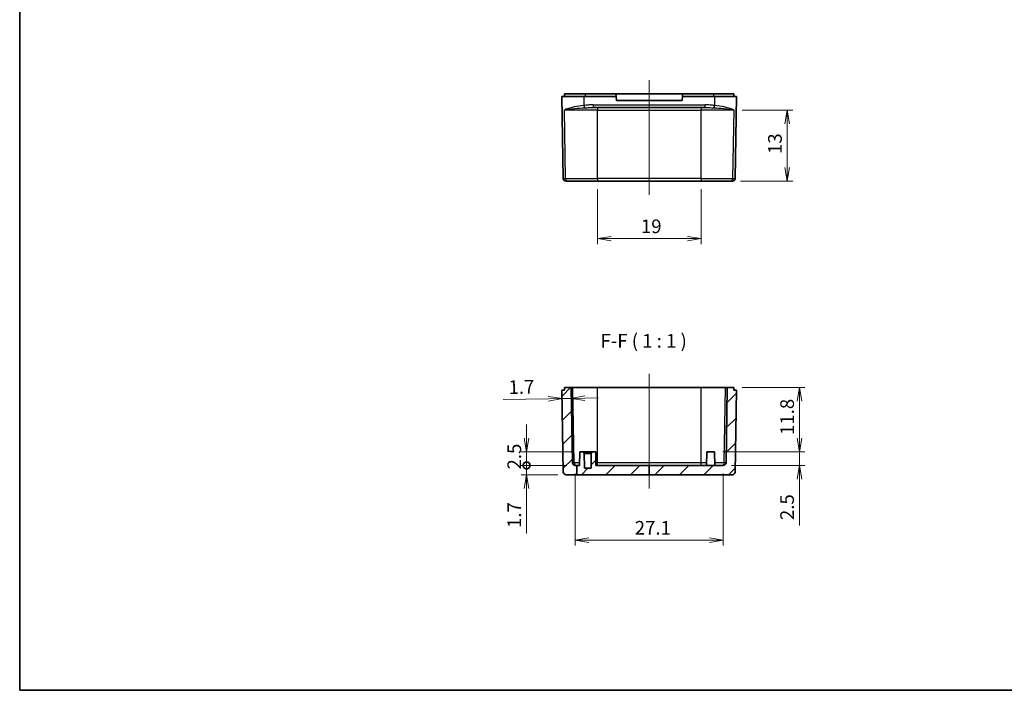
# Model space of a CAD drawing. Units: millimetres. Extents: x 0 to 1464, y 0 to 281.
# Drawn here: x 1073 to 1253, y 0 to 123 of the extents above; entities that cross this region are included whole.
import ezdxf

# ---------------------------------------------------------------- set-up
doc = ezdxf.new("R2010")
doc.units = ezdxf.units.MM
doc.layers.get('Defpoints').update_dxf_attribs({"lineweight": 25})
for name, color, linetype, lineweight in [('Border (ISO)', 7, 'Continuous', 35), ('Dimension (ISO)', 7, 'Continuous', 18), ('Symbol (ISO)', 7, 'Continuous', 18), ('Visible (ISO)', 7, 'Continuous', 35), ('Visible Narrow (ISO)', 7, 'Continuous', 25)]:
    doc.layers.add(name, color=color, linetype=linetype, lineweight=lineweight)
doc.layers.add('Centerline (ISO)', color=7, linetype='Continuous', lineweight=18, true_color=0x80ffff)
doc.layers.add('Hatch (ISO)', color=1, linetype='Continuous', lineweight=18, true_color=0xff0000)
doc.styles.add('Note Text (TK)', font='MS PGothic.ttf')
doc.dimstyles.new('Default - Method 1b (TK)', dxfattribs={"dimtxt": 2.5, "dimasz": 2.5, "dimexe": 1, "dimexo": 1.5, "dimgap": 1, "dimtad": 1, "dimtoh": 1, "dimrnd": 1e-08, "dimdsep": 46, "dimtxsty": 'Note Text (TK)', "dimblk": 'OPEN', "dimcen": 0.09, "dimdle": 5, "dimclrd": 100, "dimclre": 100, "dimclrt": 7, "dimadec": 1, "dimazin": 1, "dimtfac": 1, "dimtmove": 0, "dimatfit": 3, "dimldrblk": 'OPEN', "dimfxl": 0, "dimtolj": 1, "dimlwd": -1, "dimlwe": -1, "dimarcsym": 0})

# ---------------------------------------------------------------- blocks, each defined once
blk = doc.blocks.new('図面枠 tk図枠')
at = {"layer": 'Border (ISO)'}
for p, q in [((14.5, 289), (14.5, 8)), ((14.5, 8), (405.5, 8))]:
    blk.add_line(p, q, dxfattribs=at)
blk = doc.blocks.new('_Open')
at = {"color": 0, "linetype": 'ByBlock', "lineweight": -2}
for p, q in [((-1, 0.167), (0, 0)), ((-1, -0.167), (0, 0)), ((0, 0), (-1, 0))]:
    blk.add_line(p, q, dxfattribs=at)
blk = doc.blocks.new('_DotSmall')
at = {"color": 0, "linetype": 'ByBlock', "const_width": 0.5}
blk.add_lwpolyline([(-0.0625, 0, 1), (0.0625, 0, 1)], format="xyb", close=True, dxfattribs=at)
blk = doc.blocks.new('*D61')
at = {"layer": 'Defpoints', "color": 0, "transparency": 16777216}
for p in [(1175.21, 43.71), (1165.48, 41.21), (1174.38, 41.21)]:
    blk.add_point(p, dxfattribs=at)
at = {"layer": 'Dimension (ISO)', "color": 100, "transparency": 16777216}
for p, q in [((1165.48, 46.21), (1165.48, 48.71)), ((1173.71, 43.71), (1164.48, 43.71)), ((1165.48, 43.71), (1165.48, 41.21)), ((1172.88, 41.21), (1164.48, 41.21)), ((1165.48, 41.21), (1165.48, 38.71))]:
    blk.add_line(p, q, dxfattribs=at)
at = {"layer": 'Dimension (ISO)', "color": 100, "transparency": 16777216, "xscale": 2.5, "yscale": 2.5, "zscale": 2.5}
for name, p, rotation in [('_Open', (1165.48, 43.71), 270), ('_DotSmall', (1165.48, 41.21), 90)]:
    blk.add_blockref(name, p, dxfattribs=dict(at, rotation=rotation))
at = {"layer": 'Dimension (ISO)', "color": 7, "transparency": 16777216, "insert": (1163.23, 40.46), "char_height": 2.5, "attachment_point": 4, "rotation": 90, "style": 'Note Text (TK)'}
blk.add_mtext('\\A1;2.5', dxfattribs=at)
blk = doc.blocks.new('*D62')
at = {"layer": 'Defpoints', "color": 0, "transparency": 16777216}
for p in [(1174.38, 41.21), (1201.5, 41.21), (1201.5, 27.53)]:
    blk.add_point(p, dxfattribs=at)
at = {"layer": 'Dimension (ISO)', "color": 100, "transparency": 16777216}
for p, q in [((1174.38, 39.71), (1174.38, 26.53)), ((1201.5, 39.71), (1201.5, 26.53)), ((1176.88, 27.53), (1199, 27.53))]:
    blk.add_line(p, q, dxfattribs=at)
at = {"layer": 'Dimension (ISO)', "color": 100, "transparency": 16777216, "xscale": 2.5, "yscale": 2.5, "zscale": 2.5, "rotation": 180}
blk.add_blockref('_Open', (1174.38, 27.53), dxfattribs=at)
at = {"layer": 'Dimension (ISO)', "color": 100, "transparency": 16777216, "xscale": 2.5, "yscale": 2.5, "zscale": 2.5}
blk.add_blockref('_Open', (1201.5, 27.53), dxfattribs=at)
at = {"layer": 'Dimension (ISO)', "color": 7, "transparency": 16777216, "insert": (1185.28, 29.78), "char_height": 2.5, "attachment_point": 4, "style": 'Note Text (TK)'}
blk.add_mtext('\\A1;27.1', dxfattribs=at)
blk = doc.blocks.new('*D63')
at = {"layer": 'Defpoints', "color": 0, "transparency": 16777216}
for p in [(1178.44, 93.31), (1197.44, 93.31), (1197.44, 82.77)]:
    blk.add_point(p, dxfattribs=at)
at = {"layer": 'Dimension (ISO)', "color": 100, "transparency": 16777216}
for p, q in [((1178.44, 91.81), (1178.44, 81.77)), ((1197.44, 91.81), (1197.44, 81.77)), ((1180.94, 82.77), (1194.94, 82.77))]:
    blk.add_line(p, q, dxfattribs=at)
at = {"layer": 'Dimension (ISO)', "color": 100, "transparency": 16777216, "xscale": 2.5, "yscale": 2.5, "zscale": 2.5, "rotation": 180}
blk.add_blockref('_Open', (1178.44, 82.77), dxfattribs=at)
at = {"layer": 'Dimension (ISO)', "color": 100, "transparency": 16777216, "xscale": 2.5, "yscale": 2.5, "zscale": 2.5}
blk.add_blockref('_Open', (1197.44, 82.77), dxfattribs=at)
at = {"layer": 'Dimension (ISO)', "color": 7, "transparency": 16777216, "insert": (1186.41, 85.02), "char_height": 2.5, "attachment_point": 4, "style": 'Note Text (TK)'}
blk.add_mtext('\\A1;19', dxfattribs=at)
blk = doc.blocks.new('*D64')
at = {"layer": 'Defpoints', "color": 0, "transparency": 16777216}
for p in [(1203.47, 106.31), (1213.21, 106.31), (1203.17, 93.31)]:
    blk.add_point(p, dxfattribs=at)
at = {"layer": 'Dimension (ISO)', "color": 100, "transparency": 16777216}
for p, q in [((1204.97, 106.31), (1214.21, 106.31)), ((1213.21, 95.81), (1213.21, 103.81)), ((1204.67, 93.31), (1214.21, 93.31))]:
    blk.add_line(p, q, dxfattribs=at)
at = {"layer": 'Dimension (ISO)', "color": 100, "transparency": 16777216, "xscale": 2.5, "yscale": 2.5, "zscale": 2.5}
for p, rotation in [((1213.21, 106.31), 90), ((1213.21, 93.31), 270)]:
    blk.add_blockref('_Open', p, dxfattribs=dict(at, rotation=rotation))
at = {"layer": 'Dimension (ISO)', "color": 7, "transparency": 16777216, "insert": (1210.96, 98.28), "char_height": 2.5, "attachment_point": 4, "rotation": 90, "style": 'Note Text (TK)'}
blk.add_mtext('\\A1;13', dxfattribs=at)
blk = doc.blocks.new('*D81')
at = {"layer": 'Defpoints', "color": 0, "transparency": 16777216}
for p in [(1171.95, 55.01), (1171.97, 53.47), (1173.88, 41.7)]:
    blk.add_point(p, dxfattribs=at)
at = {"layer": 'Dimension (ISO)', "color": 100, "transparency": 16777216}
for p, q in [((1169.47, 53.43), (1161.21, 53.28)), ((1173.67, 53.5), (1171.97, 53.47)), ((1176.17, 53.54), (1178.67, 53.59))]:
    blk.add_line(p, q, dxfattribs=at)
at = {"layer": 'Dimension (ISO)', "color": 100, "transparency": 16777216, "xscale": 2.5, "yscale": 2.5, "zscale": 2.5}
for p, rotation in [((1171.97, 53.47), 0.9999999999999251), ((1173.67, 53.5), 181)]:
    blk.add_blockref('_Open', p, dxfattribs=dict(at, rotation=rotation))
at = {"layer": 'Dimension (ISO)', "color": 7, "transparency": 16777216, "insert": (1162.17, 55.55), "char_height": 2.5, "attachment_point": 4, "rotation": 1, "style": 'Note Text (TK)'}
blk.add_mtext('\\A1;1.7', dxfattribs=at)
blk = doc.blocks.new('*D86')
at = {"layer": 'Defpoints', "color": 0, "transparency": 16777216}
for p in [(1174.38, 41.21), (1165.48, 39.51), (1172.71, 39.51)]:
    blk.add_point(p, dxfattribs=at)
at = {"layer": 'Dimension (ISO)', "color": 100, "transparency": 16777216}
for p, q in [((1165.48, 41.21), (1165.48, 43.71)), ((1172.88, 41.21), (1164.48, 41.21)), ((1165.48, 41.21), (1165.48, 39.51)), ((1171.21, 39.51), (1164.48, 39.51)), ((1165.48, 37.01), (1165.48, 28.74))]:
    blk.add_line(p, q, dxfattribs=at)
at = {"layer": 'Dimension (ISO)', "color": 100, "transparency": 16777216, "xscale": 2.5, "yscale": 2.5, "zscale": 2.5}
for name, p, rotation in [('_DotSmall', (1165.48, 41.21), 270), ('_Open', (1165.48, 39.51), 90)]:
    blk.add_blockref(name, p, dxfattribs=dict(at, rotation=rotation))
at = {"layer": 'Dimension (ISO)', "color": 7, "transparency": 16777216, "insert": (1163.23, 29.74), "char_height": 2.5, "attachment_point": 4, "rotation": 90, "style": 'Note Text (TK)'}
blk.add_mtext('\\A1;1.7', dxfattribs=at)
blk = doc.blocks.new('*D87')
at = {"layer": 'Defpoints', "color": 0, "transparency": 16777216}
for p in [(1203.44, 55.51), (1215.44, 55.51), (1199.92, 43.71)]:
    blk.add_point(p, dxfattribs=at)
at = {"layer": 'Dimension (ISO)', "color": 100, "transparency": 16777216}
for p, q in [((1204.94, 55.51), (1216.44, 55.51)), ((1215.44, 46.21), (1215.44, 53.01)), ((1201.42, 43.71), (1216.44, 43.71))]:
    blk.add_line(p, q, dxfattribs=at)
at = {"layer": 'Dimension (ISO)', "color": 100, "transparency": 16777216, "xscale": 2.5, "yscale": 2.5, "zscale": 2.5}
for p, rotation in [((1215.44, 55.51), 90), ((1215.44, 43.71), 270)]:
    blk.add_blockref('_Open', p, dxfattribs=dict(at, rotation=rotation))
at = {"layer": 'Dimension (ISO)', "color": 7, "transparency": 16777216, "insert": (1213.19, 46.79), "char_height": 2.5, "attachment_point": 4, "rotation": 90, "style": 'Note Text (TK)'}
blk.add_mtext('\\A1;11.8', dxfattribs=at)
blk = doc.blocks.new('*D88')
at = {"layer": 'Defpoints', "color": 0, "transparency": 16777216}
for p in [(1199.92, 43.71), (1201.5, 41.21), (1215.44, 41.21)]:
    blk.add_point(p, dxfattribs=at)
at = {"layer": 'Dimension (ISO)', "color": 100, "transparency": 16777216}
for p, q in [((1215.44, 46.21), (1215.44, 48.71)), ((1201.42, 43.71), (1216.44, 43.71)), ((1215.44, 43.71), (1215.44, 41.21)), ((1203, 41.21), (1216.44, 41.21)), ((1215.44, 38.71), (1215.44, 30.2))]:
    blk.add_line(p, q, dxfattribs=at)
at = {"layer": 'Dimension (ISO)', "color": 100, "transparency": 16777216, "xscale": 2.5, "yscale": 2.5, "zscale": 2.5}
for p, rotation in [((1215.44, 43.71), 270), ((1215.44, 41.21), 90)]:
    blk.add_blockref('_Open', p, dxfattribs=dict(at, rotation=rotation))
at = {"layer": 'Dimension (ISO)', "color": 7, "transparency": 16777216, "insert": (1213.19, 31.2), "char_height": 2.5, "attachment_point": 4, "rotation": 90, "style": 'Note Text (TK)'}
blk.add_mtext('\\A1;2.5', dxfattribs=at)

msp = doc.modelspace()

# ---------------------------------------------------------------- hatches: boundary and pattern name
at = {"layer": 'Hatch (ISO)'}
h = msp.add_hatch(dxfattribs=at)
h.set_pattern_fill('ANSI31', color=256, style=0)
edge = h.paths.add_edge_path()
edge.add_line((1174.671, 41.209), (1174.3795, 41.209))
edge.add_ellipse((1174.3795, 41.709), major_axis=(-0.5, 0), ratio=1, start_angle=1, end_angle=90, ccw=False)
edge.add_line((1173.8796, 41.7002), (1173.6386, 55.509))
edge.add_line((1173.6386, 55.509), (1172.4386, 55.509))
edge.add_line((1172.4386, 55.509), (1172.4386, 55.009))
edge.add_line((1172.4386, 55.009), (1171.9473, 55.009))
edge.add_line((1171.9473, 55.009), (1172.2093, 40.0002))
edge.add_ellipse((1172.7092, 40.009), major_axis=(0.0087, -0.4999), ratio=1, start_angle=270, end_angle=359)
edge.add_line((1172.7092, 39.509), (1174.671, 39.509))
edge.add_line((1174.671, 39.509), (1174.671, 41.209))
h = msp.add_hatch(dxfattribs=at)
h.set_pattern_fill('ANSI31', color=256, style=0)
edge = h.paths.add_edge_path()
edge.add_line((1187.9386, 41.209), (1187.9386, 39.509))
edge.add_line((1187.9386, 39.509), (1203.168, 39.509))
edge.add_ellipse((1203.168, 40.009), major_axis=(0.5, 0), ratio=1, start_angle=270, end_angle=359)
edge.add_line((1203.6679, 40.0002), (1203.9299, 55.009))
edge.add_line((1203.9299, 55.009), (1203.4386, 55.009))
edge.add_line((1203.4386, 55.009), (1203.4386, 55.509))
edge.add_line((1203.4386, 55.509), (1202.2386, 55.509))
edge.add_line((1202.2386, 55.509), (1201.9976, 41.7002))
edge.add_ellipse((1201.4976, 41.709), major_axis=(-0.0087, -0.4999), ratio=1, start_angle=1, end_angle=90, ccw=False)
edge.add_line((1201.4976, 41.209), (1187.9386, 41.209))
h = msp.add_hatch(dxfattribs=at)
h.set_pattern_fill('ANSI31', color=256, style=0)
h.paths.add_polyline_path([(1174.671, 41.209), (1174.671, 39.509), (1187.9386, 39.509), (1187.9386, 41.209), (1178.1886, 41.209), (1178.1668, 43.709), (1177.6386, 43.709), (1177.336, 43.409), (1177.3124, 40.709), (1176.0648, 40.709), (1176.0412, 43.409), (1175.7386, 43.709), (1175.2104, 43.709), (1175.1886, 41.209)])

# ---------------------------------------------------------------- linework, layer by layer
at = {"layer": 'Centerline (ISO)', "linetype": 'Continuous'}
for p, q in [((1187.9386, 111.8058), (1187.9386, 90.8058)), ((1187.9386, 58.009), (1187.9386, 37.009))]:
    msp.add_line(p, q, dxfattribs=at)
at = {"layer": 'Visible (ISO)'}
for p, q in [((1171.9473, 108.8058), (1175.943, 108.8058)), ((1171.9473, 108.8058), (1172.2093, 93.7971)), ((1176.1886, 109.3058), (1172.4386, 109.3058)), ((1172.4386, 109.3058), (1172.4386, 108.8058)), ((1175.943, 108.8058), (1181.873, 108.8058)), ((1181.8292, 109.3058), (1176.1886, 109.3058)), ((1194.0479, 109.3058), (1181.8292, 109.3058)), ((1181.8292, 109.3058), (1181.873, 108.8058)), ((1181.873, 108.8058), (1181.9386, 108.0558)), ((1193.9386, 108.0558), (1194.0042, 108.8058)), ((1194.0042, 108.8058), (1194.0479, 109.3058)), ((1194.0042, 108.8058), (1199.9342, 108.8058)), ((1199.6886, 109.3058), (1194.0479, 109.3058)), ((1203.4386, 109.3058), (1199.6886, 109.3058)), ((1199.9342, 108.8058), (1203.9299, 108.8058)), ((1203.4386, 109.3058), (1203.4386, 108.8058)), ((1203.9299, 108.8058), (1203.6679, 93.7971)), ((1197.9859, 106.8058), (1177.8912, 106.8058)), ((1181.9386, 108.0558), (1193.9386, 108.0558)), ((1173.0883, 93.3058), (1172.7092, 93.3058)), ((1178.4386, 93.3058), (1173.0883, 93.3058)), ((1178.4386, 93.3058), (1197.4386, 93.3058)), ((1202.7889, 93.3058), (1197.4386, 93.3058)), ((1203.168, 93.3058), (1202.7889, 93.3058)), ((1172.4386, 55.009), (1171.9473, 55.009)), ((1171.9473, 55.009), (1172.2093, 40.0002)), ((1173.6386, 55.509), (1172.4386, 55.509)), ((1172.4386, 55.509), (1172.4386, 55.009)), ((1173.8796, 41.7002), (1173.6386, 55.509)), ((1173.6386, 55.509), (1173.9689, 55.509)), ((1173.9689, 55.509), (1178.4386, 55.509)), ((1178.4386, 55.509), (1197.4386, 55.509)), ((1197.4386, 55.509), (1201.9082, 55.509)), ((1201.9082, 55.509), (1202.2386, 55.509)), ((1202.2386, 55.509), (1201.9976, 41.7002)), ((1203.4386, 55.509), (1202.2386, 55.509)), ((1203.4386, 55.009), (1203.4386, 55.509)), ((1203.9299, 55.009), (1203.4386, 55.009)), ((1203.6679, 40.0002), (1203.9299, 55.009)), ((1175.2104, 43.709), (1175.1886, 41.209)), ((1175.7386, 43.709), (1175.2104, 43.709)), ((1176.0412, 43.409), (1175.7386, 43.709)), ((1177.6386, 43.709), (1175.7386, 43.709)), ((1176.0648, 40.709), (1176.0412, 43.409)), ((1176.0412, 43.409), (1177.336, 43.409)), ((1177.336, 43.409), (1177.3124, 40.709)), ((1177.6386, 43.709), (1177.336, 43.409)), ((1178.1668, 43.709), (1177.6386, 43.709)), ((1178.1886, 41.209), (1178.1668, 43.709)), ((1198.4604, 43.709), (1198.4386, 41.209)), ((1198.4604, 43.709), (1199.9168, 43.709)), ((1199.9168, 43.709), (1199.9386, 41.209)), ((1174.671, 41.209), (1174.3795, 41.209)), ((1174.671, 41.209), (1174.671, 39.509)), ((1175.1886, 41.209), (1174.671, 41.209)), ((1177.3124, 40.709), (1176.0648, 40.709)), ((1187.9386, 41.209), (1178.1886, 41.209)), ((1187.9386, 41.209), (1187.9386, 39.509)), ((1201.4976, 41.209), (1187.9386, 41.209)), ((1172.7092, 39.509), (1174.671, 39.509)), ((1174.671, 39.509), (1187.9386, 39.509)), ((1187.9386, 39.509), (1203.168, 39.509))]:
    msp.add_line(p, q, dxfattribs=at)
for centre, start, end in [((1172.7092, 93.8058), 181, 270), ((1203.168, 93.8058), 270, 359), ((1174.3795, 41.709), 181, 270), ((1201.4976, 41.709), 270, 359), ((1172.7092, 40.009), 181, 270), ((1203.168, 40.009), 270, 359)]:
    msp.add_arc(centre, 0.5, start, end, dxfattribs=at)
at = {"layer": 'Visible Narrow (ISO)'}
for p, q in [((1175.943, 108.8058), (1175.9573, 107.161)), ((1176.1886, 109.3058), (1176.1886, 108.8058)), ((1199.6886, 109.3058), (1199.6886, 108.8058)), ((1199.9199, 107.161), (1199.9342, 108.8058)), ((1177.6772, 107.2971), (1198.2, 107.2971)), ((1178.4386, 106.8058), (1178.4386, 106.3145)), ((1197.4386, 106.8058), (1197.4386, 106.3145)), ((1178.4386, 106.3145), (1172.4076, 106.3145)), ((1172.6146, 93.7971), (1172.4076, 106.3145)), ((1178.4386, 106.3145), (1197.4386, 106.3145)), ((1178.4386, 93.7971), (1178.4386, 106.3145)), ((1203.4696, 106.3145), (1197.4386, 106.3145)), ((1197.4386, 93.7971), (1197.4386, 106.3145)), ((1203.2626, 93.7971), (1203.4696, 106.3145)), ((1172.2093, 93.7971), (1172.6146, 93.7971)), ((1172.6146, 93.7971), (1178.4386, 93.7971)), ((1178.4386, 93.7971), (1178.4386, 93.3058)), ((1197.4386, 93.7971), (1178.4386, 93.7971)), ((1197.4386, 93.7971), (1197.4386, 93.3058)), ((1197.4386, 93.7971), (1203.2626, 93.7971)), ((1203.2626, 93.7971), (1203.6679, 93.7971)), ((1174.1973, 41.7002), (1173.9689, 55.509)), ((1178.4386, 41.7002), (1178.4386, 55.509)), ((1197.4386, 41.7002), (1197.4386, 55.509)), ((1201.6798, 41.7002), (1201.9082, 55.509)), ((1174.1973, 41.7002), (1173.8796, 41.7002)), ((1175.1929, 41.7002), (1174.1973, 41.7002)), ((1178.4386, 41.7002), (1178.1843, 41.7002)), ((1178.4386, 41.209), (1178.4386, 41.7002)), ((1197.4386, 41.7002), (1178.4386, 41.7002)), ((1197.4386, 41.209), (1197.4386, 41.7002)), ((1198.4429, 41.7002), (1197.4386, 41.7002)), ((1201.6798, 41.7002), (1199.9343, 41.7002)), ((1201.9976, 41.7002), (1201.6798, 41.7002))]:
    msp.add_line(p, q, dxfattribs=at)
for centre, major_axis, ratio, start_param, end_param in [((1176.2073, 107.1698), (-0.0556, 0.4969), 0.49912877, 1.53253103, 2.56615107), ((1177.8912, 107.3058), (0, -0.5), 0.42818385, 4.72984227, 6.28318531), ((1197.9859, 107.3058), (0, -0.5), 0.42818385, 0, 1.55334303), ((1199.6699, 107.1698), (0.0556, 0.4969), 0.49912877, 3.71703424, 4.75065427), ((1173.0883, 93.8058), (0, -0.5), 0.94756233, 4.72984227, 6.28318531), ((1202.7889, 93.8058), (0, -0.5), 0.94756233, 0, 1.55334303), ((1174.671, 41.709), (0, -0.5), 0.94756233, 4.72984227, 6.28318531), ((1201.2061, 41.709), (0, -0.5), 0.94756233, 0, 1.55334303)]:
    msp.add_ellipse(centre, major_axis=major_axis, ratio=ratio, start_param=start_param, end_param=end_param, dxfattribs=at)
for points, knots in [([(1175.9573, 107.161), (1175.318, 107.094), (1174.7263, 107.0036), (1173.4003, 106.7311), (1172.7764, 106.5223), (1172.4076, 106.3145)], [0, 0, 0, 0, 0.208704109, 0.208704109, 0.542109666, 0.542109666, 0.542109666, 0.542109666]), ([(1172.4076, 106.3145), (1172.7845, 106.4184), (1173.461, 106.5228), (1174.8593, 106.6591), (1175.4744, 106.7043), (1176.1189, 106.7378)], [-0.542109666, -0.542109666, -0.542109666, -0.542109666, -0.208704109, -0.208704109, 0, 0, 0, 0]), ([(1177.6772, 107.2971), (1177.3835, 107.2971), (1177.0931, 107.2782), (1176.5199, 107.2256), (1176.2372, 107.1917), (1175.9573, 107.161)], [0, 0, 0, 0, 0.095459028, 0.095459028, 0.190918056, 0.190918056, 0.190918056, 0.190918056]), ([(1176.1189, 106.7378), (1176.4138, 106.7531), (1176.7107, 106.7701), (1177.3034, 106.7964), (1177.5992, 106.8058), (1177.8912, 106.8058)], [-0.190918056, -0.190918056, -0.190918056, -0.190918056, -0.095459028, -0.095459028, 0, 0, 0, 0]), ([(1197.9859, 106.8058), (1198.278, 106.8058), (1198.5738, 106.7964), (1199.1665, 106.7701), (1199.4634, 106.7531), (1199.7582, 106.7378)], [0, 0, 0, 0, 0.095459028, 0.095459028, 0.190918056, 0.190918056, 0.190918056, 0.190918056]), ([(1199.9199, 107.161), (1199.64, 107.1917), (1199.3572, 107.2256), (1198.7841, 107.2782), (1198.4937, 107.2971), (1198.2, 107.2971)], [-0.190918056, -0.190918056, -0.190918056, -0.190918056, -0.095459028, -0.095459028, 0, 0, 0, 0]), ([(1199.7582, 106.7378), (1200.4028, 106.7043), (1201.0179, 106.6591), (1202.4162, 106.5228), (1203.0927, 106.4184), (1203.4696, 106.3145)], [-0.540328256, -0.540328256, -0.540328256, -0.540328256, -0.331624147, -0.331624147, 0.00178141, 0.00178141, 0.00178141, 0.00178141]), ([(1203.4696, 106.3145), (1203.1007, 106.5223), (1202.4768, 106.7311), (1201.1508, 107.0036), (1200.5591, 107.094), (1199.9199, 107.161)], [-0.00178141, -0.00178141, -0.00178141, -0.00178141, 0.331624147, 0.331624147, 0.540328256, 0.540328256, 0.540328256, 0.540328256])]:
    msp.add_open_spline(points, degree=3, knots=knots, dxfattribs=at)

# ---------------------------------------------------------------- block references
msp.add_blockref('図面枠 tk図枠', (1058.1667, -8))

# ---------------------------------------------------------------- texts
at = {"layer": 'Symbol (ISO)', "color": 7, "insert": (1179.0188, 62.009), "char_height": 2.5, "attachment_point": 7, "style": 'Note Text (TK)'}
msp.add_mtext('F-F ( 1 : 1 )', dxfattribs=at)

# ---------------------------------------------------------------- dimensions: what is measured, and where the dimension line sits
at = {"layer": 'Dimension (ISO)', "color": 100, "true_color": 0x00ff3f}
for base, p1, p2, angle, override, picture, middle in [((1213.2061, 106.3145), (1203.168, 93.3058), (1203.4696, 106.3145), 90, {"dimgap": 1, "dimtoh": 0, "dimdec": 1, "dimtol": 0, "dimlim": 0, "dimtp": 0, "dimtm": 0, "dimtdec": 2, "dimtofl": 0, "dimatfit": 1}, '*D64', (1213.2061, 99.8102)), ((1197.4386, 82.7742), (1178.4386, 93.3058), (1197.4386, 93.3058), 180, {"dimgap": 1, "dimtoh": 0, "dimdec": 1, "dimtol": 0, "dimlim": 0, "dimtp": 0, "dimtm": 0, "dimtdec": 2, "dimtofl": 0, "dimatfit": 1}, '*D63', (1187.9386, 82.7742)), ((1171.9742, 53.4715), (1173.8796, 41.7002), (1171.9473, 55.009), 1, {"dimtoh": 0, "dimse1": 1, "dimse2": 1, "dimatfit": 1}, '*D81', (1164.0933, 53.3339)), ((1215.4386, 55.509), (1199.9168, 43.709), (1203.4386, 55.509), 90, {"dimgap": 1, "dimtoh": 0, "dimdec": 2, "dimtol": 0, "dimlim": 0, "dimtp": 0, "dimtm": 0, "dimtdec": 2, "dimtofl": 0, "dimatfit": 1}, '*D87', (1215.4386, 49.609)), ((1165.4817, 41.209), (1175.2104, 43.709), (1174.3795, 41.209), 90, {"dimgap": 1, "dimtoh": 0, "dimdec": 2, "dimblk1": 'Open', "dimblk2": 'DotSmall', "dimsah": 1, "dimdle": 0, "dimtol": 0, "dimlim": 0, "dimtp": 0, "dimtm": 0, "dimtdec": 2, "dimtofl": 1, "dimatfit": 1}, '*D61', (1165.4817, 42.459)), ((1215.4386, 41.209), (1199.9168, 43.709), (1201.4976, 41.209), 90, {"dimgap": 1, "dimtoh": 0, "dimdec": 2, "dimtol": 0, "dimlim": 0, "dimtp": 0, "dimtm": 0, "dimtdec": 2, "dimtofl": 1, "dimatfit": 1}, '*D88', (1215.4386, 33.2061)), ((1165.4817, 39.509), (1174.3795, 41.209), (1172.7092, 39.509), 90, {"dimgap": 1, "dimtoh": 0, "dimdec": 2, "dimblk1": 'DotSmall', "dimblk2": 'Open', "dimsah": 1, "dimdle": 0, "dimtol": 0, "dimlim": 0, "dimtp": 0, "dimtm": 0, "dimtdec": 2, "dimtofl": 1, "dimatfit": 1}, '*D86', (1165.4817, 31.6269)), ((1201.4976, 27.5291), (1174.3795, 41.209), (1201.4976, 41.209), 180, {"dimgap": 1, "dimtoh": 0, "dimdec": 1, "dimtol": 0, "dimlim": 0, "dimtp": 0, "dimtm": 0, "dimtdec": 2, "dimtofl": 0, "dimatfit": 1}, '*D62', (1187.9386, 27.5291))]:
    dim = msp.add_linear_dim(base=base, p1=p1, p2=p2, angle=angle, dimstyle='Default - Method 1b (TK)', override=override, dxfattribs=at)
    dim.commit()
    dim.dimension.update_dxf_attribs({"geometry": picture, "text_midpoint": middle, "dimtype": 160})

doc.saveas('drawing.dxf')
